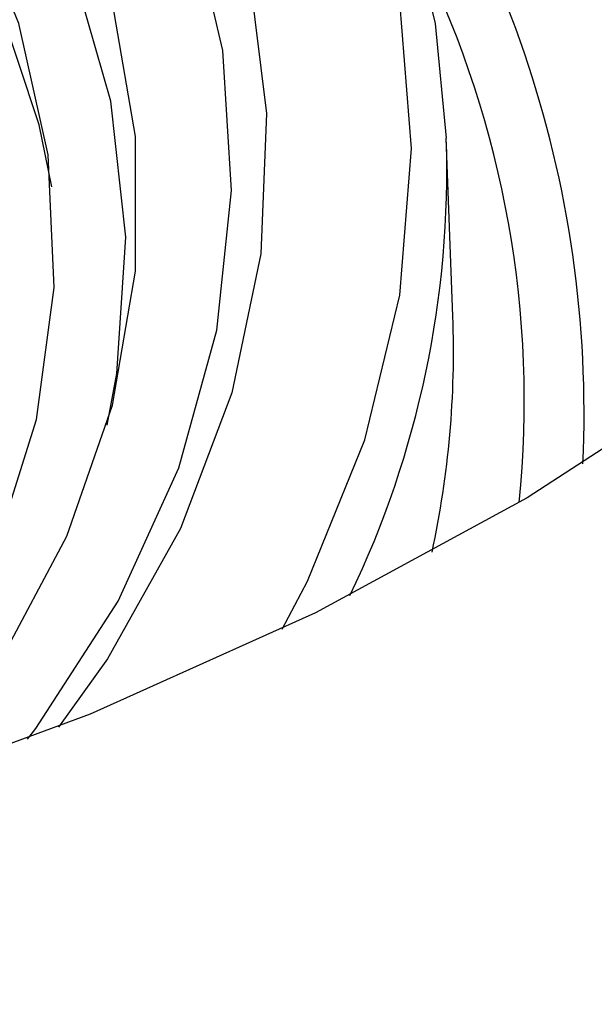
# Model space of a CAD drawing. Units: millimetres. Extents: x 20 to 197, y 97 to 221.
# Drawn here: x 170 to 174, y 180 to 187 of the extents above; entities that cross this region are included whole.
import ezdxf

# ---------------------------------------------------------------- set-up
doc = ezdxf.new("R2010")
doc.units = ezdxf.units.MM

msp = doc.modelspace()

# ---------------------------------------------------------------- linework, layer by layer
at = {"color": 7, "linetype": 'Continuous', "lineweight": 25}
msp.add_line((172.824, 184.6691), (172.7777, 185.9196), dxfattribs=at)
at = {"color": 7, "linetype": 'Continuous', "lineweight": 25, "flags": 128}
for points in [[(150.1521, 192.3023), (151.2606, 193.0027), (152.473, 193.611), (153.7741, 194.1195), (155.1475, 194.5217), (156.576, 194.8128), (158.0416, 194.9888), (159.5258, 195.0478), (161.0101, 194.9888), (162.4756, 194.8128), (163.9041, 194.5217), (165.2775, 194.1195), (166.5786, 193.611), (167.791, 193.0027), (168.8995, 192.3023), (169.8901, 191.5185), (170.7503, 190.6612), (171.4694, 189.7412), (172.0383, 188.77), (172.4498, 187.7599), (172.6988, 186.7236), (172.7777, 185.9196)], [(169.8355, 181.6977), (169.893, 181.7732), (170.4727, 182.6676), (170.8988, 183.6042), (171.1652, 184.5699), (171.2682, 185.551), (171.2063, 186.5339), (170.9805, 187.5048), (170.5939, 188.4499), (170.0519, 189.3561), (169.3622, 190.2105), (168.5344, 191.0013), (167.5801, 191.7173), (166.5128, 192.3485), (165.3473, 192.886), (164.1002, 193.3222), (162.7888, 193.6511), (161.4316, 193.868)], [(169.0094, 181.3947), (169.0149, 181.4011), (169.6371, 182.2395), (170.1119, 183.1248), (170.4324, 184.044), (170.5938, 184.9839), (170.5938, 185.9307), (170.4324, 186.8706), (170.1119, 187.7899), (169.6371, 188.6752), (169.0149, 189.5135), (168.2542, 190.2927), (167.3663, 191.0014), (166.3641, 191.6293), (165.2621, 192.1671), (164.0765, 192.6071), (162.8246, 192.9428), (161.5245, 193.1694)], [(170.3941, 183.9036), (170.462, 184.2669), (170.5245, 185.2236), (170.4203, 186.1784), (170.151, 187.1169), (169.7206, 188.0249), (169.1357, 188.8887), (168.4051, 189.695), (167.5398, 190.4318), (166.5531, 191.0878), (165.4599, 191.6531), (164.2767, 192.1191), (163.0215, 192.4787), (161.7133, 192.7266), (160.372, 192.8589), (159.0178, 192.8737), (157.6713, 192.7706), (156.353, 192.5514), (155.0827, 192.2192), (153.8798, 191.7792), (152.7624, 191.238), (151.7476, 190.6038)], [(168.4691, 181.2135), (168.5636, 181.3243), (169.1622, 182.1551), (169.6089, 183.0324), (169.8965, 183.9423), (170.0206, 184.8706), (169.9792, 185.8025), (169.7729, 186.7234), (169.4051, 187.6188), (168.8814, 188.4745), (168.2102, 189.277), (167.402, 190.0138), (166.4696, 190.6731), (165.4277, 191.2445), (164.2927, 191.7192), (163.0826, 192.0895), (161.8163, 192.3496)], [(170.0044, 185.5779), (169.9173, 186.0125), (169.6139, 186.9182), (169.1533, 187.7901), (168.5427, 188.6146), (167.7915, 189.3789), (166.9115, 190.071), (165.9165, 190.6802), (164.8218, 191.1971), (163.6446, 191.6134), (162.4032, 191.9228), (161.1169, 192.1204)], [(180.2932, 191.1039), (179.7292, 189.839), (179.0114, 188.6137), (178.1454, 187.4372), (177.1376, 186.3187), (175.9958, 185.2665), (174.7286, 184.2886), (173.3458, 183.3926), (171.8577, 182.5852), (170.2758, 181.8726), (168.6121, 181.2602), (166.8793, 180.7527), (165.0904, 180.3539), (163.2593, 180.0668), (161.3997, 179.8937), (159.5258, 179.8358), (157.652, 179.8937), (155.7924, 180.0668), (153.9612, 180.3539), (152.1724, 180.7527), (150.4395, 181.2602), (148.7758, 181.8726), (147.1939, 182.5852)]]:
    msp.add_lwpolyline(points, dxfattribs=at)
at = {"color": 8, "linetype": 'Continuous', "lineweight": 25, "flags": 128}
for points in [[(171.6251, 182.4717), (171.8024, 182.8087), (172.2062, 183.7997), (172.4505, 184.8165), (172.5323, 185.8462), (172.4505, 186.876), (172.2062, 187.8928), (171.8024, 188.8838), (171.2442, 189.8367), (170.5387, 190.7393), (169.6947, 191.5805), (168.7228, 192.3495), (167.6352, 193.0367), (166.4457, 193.6335), (165.1691, 194.1324), (163.8216, 194.5271), (162.42, 194.8126), (160.9821, 194.9854)], [(161.2641, 194.2374), (162.63, 194.038), (163.9539, 193.7278), (165.218, 193.311), (166.405, 192.7932), (167.4991, 192.1815), (168.4853, 191.4842), (169.3504, 190.7106), (170.0826, 189.8712), (170.672, 188.9774), (171.1107, 188.0412), (171.3927, 187.0754), (171.5143, 186.0929), (171.4737, 185.1071), (171.2716, 184.1313), (170.9106, 183.1787), (170.3957, 182.2621), (170.0531, 181.783)]]:
    msp.add_lwpolyline(points, dxfattribs=at)
at = {"color": 8, "linetype": 'Continuous', "lineweight": 25}
for centre, radius, start, end in [((165.8954, 183.9849), 7.8508, 357.41834, 40.21334), ((166.1745, 184.0672), 7.1514, 354.32598, 25.90707), ((165.9085, 185.6897), 6.873, 334.28314, 1.9166)]:
    msp.add_arc(centre, radius, start, end, dxfattribs=at)
at = {"color": 7, "linetype": 'Continuous', "lineweight": 25}
msp.add_arc((166.1179, 184.4246), 6.7105, 347.85052, 2.08814, dxfattribs=at)

doc.saveas('drawing.dxf')
